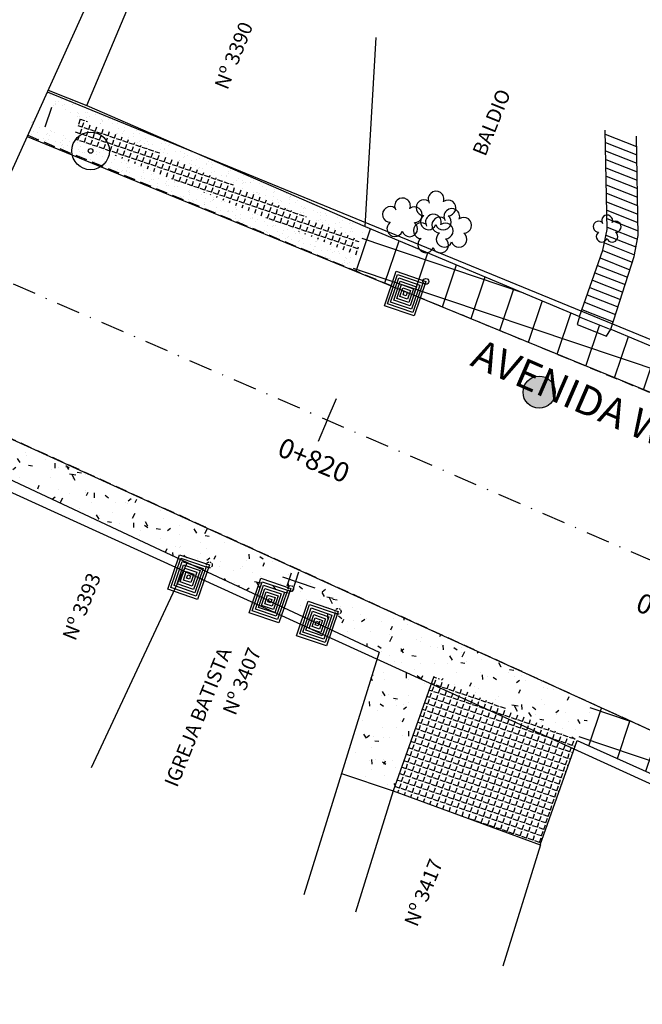
# Model space of a CAD drawing. Extents: x 1109 to 313342, y 297 to 2918806.
# Drawn here: x 179466 to 179530, y 1668114 to 1668215 of the extents above; entities that cross this region are included whole.
import ezdxf
from ezdxf.enums import TextEntityAlignment as Align

# ---------------------------------------------------------------- set-up
doc = ezdxf.new("R2010")
doc.units = 0
doc.header["$LTSCALE"] = 0.95
doc.header["$PDMODE"] = 1
doc.header["$PDSIZE"] = 1
for name, pattern in [('ACAD_ISO09W100', [45, 24, -3, 6, -3, 6, -3]), ('CONTINUO', [0]), ('DASHDOT2', [0.5, 0.25, -0.125, 0, -0.125]), ('DASHDOTX2', [50.8, 25.4, -12.7, 0, -12.7]), ('DASHED2', [0.375, 0.25, -0.125])]:
    doc.linetypes.add(name, pattern=pattern)
doc.layers.get('0').update_dxf_attribs({"linetype": 'CONTINUOUS'})
for name, color, linetype in [('ARVORE', 123, 'CONTINUO'), ('BASALTO', 9, 'CONTINUOUS'), ('CAIXACRT', 113, 'CONTINUOUS'), ('CAIXASESGOTO_NAO_IDENT', 63, 'CONTINUOUS'), ('CONCRETO', 9, 'CONTINUOUS'), ('D-SELO-LING', 41, 'CONTINUOUS'), ('EDIF', 252, 'CONTINUOUS'), ('EIXO', 12, 'DASHDOTX2'), ('ESTAQUEAMENTO', 7, 'CONTINUOUS'), ('GRADE', 143, 'ZIGZAG'), ('GRÊS', 53, 'CONTINUOUS'), ('MFIO-EXI', 7, 'DASHED2'), ('PDDUA', 7, 'CONTINUOUS'), ('POSTE', 31, 'CONTINUO'), ('PROJ_REV', 10, 'CONTINUOUS'), ('REGISTRO', 25, 'CONTINUOUS'), ('TELA_MURO', 55, 'ACAD_ISO09W100'), ('TERRA', 33, 'CONTINUOUS'), ('TEXTG', 7, 'CONTINUOUS'), ('TEXTP', 252, 'CONTINUOUS')]:
    doc.layers.add(name, color=color, linetype=linetype)
doc.styles.add('ARIAL', font='ARIAL.TTF')
doc.styles.add('ROMANS', font='romans', dxfattribs={"height": 0.2})
doc.styles.get("Standard").update_dxf_attribs({"font": 'ARIAL.TTF'})
doc.linetypes.add('ZIGZAG', pattern='A,0.00254,-5.08,[131,ltypeshp.shx,S=5.08,R=0,X=-5.08,Y=0],-10.16,[131,ltypeshp.shx,S=5.08,R=180,X=5.08,Y=0],-5.08', length=20.32254)
pattern_1 = [(71.40263497, (3227059.887, 272166.8918), (-3.0092112714, 1.0125574176), []), (161.40263497, (3227059.887, 272166.8918), (-1.0125574176, -3.0092112714), [])]
pattern_2 = [(71.402634973, (3227059.8869, 272166.89176), (-0.66202647971, 0.22276263187), [0.508, -0.1905]), (161.402634973, (3227059.8869, 272166.89176), (-0.22276263187, -0.66202647971), [0.508, -0.1905])]
pattern_3 = [(121.40263497, (3227059.887, 272166.8918), (1.903417121, 4.357296354), [0.4953, -5.4483]), (66.40263497, (3227059.887, 272166.892), (-5.0003133514, 0.715738742), [0.39624, -4.35864]), (171.85363497, (3227060.0455, 272167.255), (-3.096869342, 5.0730441166), [0.42094, -4.63034]), (117.58683497, (3227058.635, 272167.313), (3.283757751, 6.331420375), [0.74295, -8.17245]), (168.03823497, (3227058.909, 272167.8406), (-4.128639112, 7.901806011), [0.63141, -6.94551]), (62.58663497, (3227058.635, 272167.313), (-4.128625238, 7.90181153), [0.59436, -6.53796]), (92.40263497, (3227059.1586, 272167.8336), (3.7772253156, 2.8881823292), [0.4953, -5.4483]), (37.40263497, (3227059.1586, 272167.8336), (-4.026375571, 3.050199226), [0.39624, -4.35864]), (142.85403497, (3227059.4734, 272168.0743), (-0.249163823, 5.93837467), [0.42094, -4.63034]), (108.902634973, (3227059.8869, 272166.8918), (-2.0580256017, 0.7772246865), [0, -4.305808, 0, -4.42468, 0, -4.37515]), (78.90263497, (3227059.8869, 272166.8918), (-1.9146299276, 2.4772723491), [0, -2.522728, 0, -4.206748, 0, -1.66751]), (38.90263497, (3227059.4172, 272165.496), (1.2654610586, 3.2937706114), [0, -1.651, 0, -5.15112, 0, -6.83514]), (28.90263497, (3227059.2066, 272164.87), (0.6016901, 3.8610842183), [0, -2.1463, 0, -3.420872, 0, -4.85394])]

# ---------------------------------------------------------------- blocks, each defined once
blk = doc.blocks.new('SIMB_ARVORE')
at = {"color": 0}
for centre, start, end in [((-0.545, 0.75), 18.74976, 233.1301), ((0.545, 0.75), 306.8699, 161.25024), ((-0.88, -0.285), 87.01336, 319.18492), ((0.88, -0.285), 234.92625, 89.00365), ((0, -0.925), 162.8241, 17.1759)]:
    blk.add_arc(centre, 0.575, start, end, dxfattribs=at)
blk.add_point((0, 0), dxfattribs=at)
for tag in ['COTA', 'PONTO', 'DESC']:
    blk.add_attdef(tag, (0, 0), '', height=1)
blk = doc.blocks.new('A$C092160AA')
at = {"layer": 'ARVORE'}
blk.add_blockref('SIMB_ARVORE', (1.455, 1.46, -0.814), dxfattribs=at)
blk = doc.blocks.new('SIMB_POSTE')
at = {"color": 0}
for points in [[(0, 0), (0, 2.5)], [(-0.75, 1.5), (0.75, 1.5)], [(-0.5, 2), (0.5, 2)]]:
    blk.add_lwpolyline(points, dxfattribs=at)
for tag in ['COTA', 'PONTO', 'DESC']:
    blk.add_attdef(tag, (0, 0), '', height=1)
blk = doc.blocks.new('A$C38A36FB4')
at = {"layer": 'CAIXASESGOTO_NAO_IDENT', "linetype": 'CONTINUO'}
for radius in [1.284, 0.156]:
    blk.add_circle((1.284, 1.284, -10.495), radius, dxfattribs=at)
blk = doc.blocks.new('A$C38844A4B')
at = {"layer": 'CAIXASESGOTO_NAO_IDENT'}
for points, elevation in [([(0.007, 2.159), (2.494, 2.152), (2.487, 0), (0, 0.008), (0.007, 2.159)], -10.495), ([(0.193, 1.997), (2.307, 1.991), (2.301, 0.162), (0.187, 0.168), (0.193, 1.997)], -10.495), ([(0.379, 1.835), (2.12, 1.83), (2.115, 0.324), (0.374, 0.329), (0.379, 1.835)], -5.576), ([(0.565, 1.673), (1.933, 1.669), (1.929, 0.486), (0.561, 0.49), (0.565, 1.673)], -3.116), ([(0.751, 1.512), (1.746, 1.508), (1.743, 0.648), (0.748, 0.651), (0.751, 1.512)], -0.656), ([(0.937, 1.35), (1.559, 1.348), (1.557, 0.81), (0.935, 0.812), (0.937, 1.35)], 1.804), ([(1.123, 1.188), (1.372, 1.187), (1.371, 0.972), (1.122, 0.972), (1.123, 1.188)], 4.264)]:
    blk.add_lwpolyline(points, close=True, dxfattribs=dict(at, elevation=elevation))
blk.add_point((1.247, 1.08, 5.903), dxfattribs=at)
blk = doc.blocks.new('A$C643E39E8')
at = {"layer": 'REGISTRO', "linetype": 'DASHDOT2'}
h = blk.add_hatch(color=256, dxfattribs=at)
edge = h.paths.add_edge_path()
edge.add_arc((0.822, 0.822), 0.822, 0, 360)
at = {"layer": 'REGISTRO'}
blk.add_circle((0.822, 0.822), 0.822, dxfattribs=at)

msp = doc.modelspace()

# ---------------------------------------------------------------- hatches: boundary and pattern name
at = {"layer": 'BASALTO'}
h = msp.add_hatch(dxfattribs=at)
h.set_pattern_fill('AR-CONC', color=256, scale=0.026, angle=71.402635, style=0)
h.set_pattern_definition(pattern_3)
h.paths.add_polyline_path([(179463.27691, 1668168.91074), (179483.07539, 1668159.63713), (179502.72926, 1668150.46494), (179498.86982, 1668138.04194), (179504.17122, 1668136.26556), (179508.32521, 1668147.96103), (179510.07766, 1668151.80376), (179484.83594, 1668163.31502), (179464.74667, 1668172.14076)])
h = msp.add_hatch(dxfattribs=at)
h.set_pattern_fill('AR-CONC', color=256, scale=0.026, angle=71.402635, style=0)
h.set_pattern_definition(pattern_3)
h.paths.add_polyline_path([(179508.32521, 1668147.96103), (179523.08677, 1668141.35595), (179524.79134, 1668145.09372), (179510.07766, 1668151.80376)])
at = {"layer": 'CONCRETO'}
h = msp.add_hatch(dxfattribs=at)
h.set_pattern_fill('ANGLE', color=256, scale=0.1, angle=71.402635, style=0)
h.set_pattern_definition(pattern_2)
h.paths.add_polyline_path([(179472.17784, 1668205.08129), (179471.36344, 1668203.1107), (179500.51233, 1668191.08378), (179500.70937, 1668192.67203)])
h = msp.add_hatch(dxfattribs=at)
h.set_pattern_fill('ANGLE', color=256, scale=0.1, angle=71.402635, style=0)
h.set_pattern_definition(pattern_2)
h.paths.add_polyline_path([(179504.17122, 1668136.26556), (179508.32521, 1668147.96103), (179523.03598, 1668141.42274), (179519.24778, 1668130.74279)])
at = {"layer": 'GRÊS'}
h = msp.add_hatch(dxfattribs=at)
h.set_pattern_fill('NET', color=256, angle=71.402635, style=0)
h.set_pattern_definition(pattern_1)
h.paths.add_polyline_path([(179501.30763, 1668194.04756), (179523.72363, 1668184.69568), (179526.47809, 1668183.54232), (179543.84383, 1668176.22996), (179592.4713, 1668156.50997), (179611.04133, 1668149.08658), (179632.9823, 1668139.66763), (179655.69242, 1668130.68658), (179654.67969, 1668126.1109), (179637.12077, 1668133.35124), (179567.05988, 1668162.00813), (179520.55091, 1668181.15963), (179500.01942, 1668189.65441)])
h = msp.add_hatch(dxfattribs=at)
h.set_pattern_fill('NET', color=256, angle=71.402635, style=0)
h.set_pattern_definition(pattern_1)
h.paths.add_polyline_path([(179523.03598, 1668141.42274), (179537.7757, 1668134.79908), (179546.72648, 1668130.62981), (179548.41047, 1668134.32243), (179524.46686, 1668145.22026)])

# ---------------------------------------------------------------- linework, layer by layer
at = {"layer": 'CAIXASESGOTO_NAO_IDENT', "linetype": 'CONTINUO'}
msp.add_circle((179507.5267, 1668188.44323, -5.24755), 0.3, dxfattribs=at)
at = {"layer": 'CAIXASESGOTO_NAO_IDENT', "linetype": 'DASHDOT2'}
for centre in [(179485.33915, 1668159.4029, -5.24755), (179493.66984, 1668156.99051, -5.24755), (179498.53083, 1668154.64223, -5.24755)]:
    msp.add_circle(centre, 0.3, dxfattribs=at)
at = {"layer": 'D-SELO-LING'}
msp.add_line((179419.16652, 1668098.40506), (179495.77817, 1668267.54115), dxfattribs=at)
at = {"layer": 'EDIF', "linetype": 'CONTINUO'}
for p, q in [((179463.27691, 1668168.91074), (179483.07539, 1668159.63713)), ((179483.07539, 1668159.63713), (179502.72926, 1668150.46494)), ((179498.86982, 1668138.04194), (179504.17122, 1668136.26556)), ((179504.17122, 1668136.26556), (179500.31178, 1668123.84256)), ((179504.17122, 1668136.26556), (179519.24778, 1668130.74279)), ((179519.25428, 1668130.74453), (179515.39484, 1668118.32153))]:
    msp.add_line(p, q, dxfattribs=at)
at = {"layer": 'EIXO', "ltscale": 0.1}
msp.add_lwpolyline([(179460.71558, 1668190.13323), (179569.85398, 1668142.88975)], dxfattribs=at)
at = {"layer": 'ESTAQUEAMENTO', "ltscale": 0.2}
for q in [(179498.37733, 1668176.44554), (179496.47051, 1668172.04054)]:
    msp.add_line((179497.42392, 1668174.24304), q, dxfattribs=at)
at = {"layer": 'GRADE', "ltscale": 0.014}
for p, q in [((179526.08828, 1668193.76074), (179525.89612, 1668203.92752)), ((179525.90353, 1668203.53579), (179529.10528, 1668202.27106)), ((179525.9199, 1668202.66917), (179529.12166, 1668201.40444)), ((179529.27804, 1668193.13063), (179529.08588, 1668203.29741)), ((179525.93628, 1668201.80254), (179529.13804, 1668200.53781)), ((179525.95266, 1668200.93592), (179529.15442, 1668199.67119)), ((179525.96904, 1668200.0693), (179529.1708, 1668198.80457)), ((179525.98542, 1668199.20268), (179529.18718, 1668197.93795)), ((179526.0018, 1668198.33606), (179529.20356, 1668197.07133)), ((179526.01818, 1668197.46943), (179529.21994, 1668196.2047)), ((179526.03456, 1668196.60281), (179529.23632, 1668195.33808)), ((179526.05094, 1668195.73619), (179529.2527, 1668194.47146)), ((179526.06732, 1668194.86957), (179529.26908, 1668193.60484)), ((179525.66846, 1668191.63548), (179526.08828, 1668193.76074)), ((179526.0837, 1668194.00294), (179529.20667, 1668192.76934)), ((179525.8171, 1668192.38795), (179528.89144, 1668191.17355)), ((179525.97471, 1668193.18584), (179529.04905, 1668191.97144)), ((179528.85822, 1668191.00538), (179529.27804, 1668193.13063)), ((179523.24974, 1668184.85514), (179525.66846, 1668191.63548)), ((179525.65314, 1668191.59256), (179528.66812, 1668190.40161)), ((179525.3842, 1668190.83864), (179528.42425, 1668189.63779)), ((179526.47809, 1668183.54232), (179528.85492, 1668190.98667)), ((179524.84632, 1668189.33081), (179527.9365, 1668188.11015)), ((179525.11526, 1668190.08473), (179528.18038, 1668188.87397)), ((179524.57738, 1668188.57689), (179527.69263, 1668187.34633)), ((179524.30844, 1668187.82298), (179527.44876, 1668186.58251)), ((179523.77055, 1668186.31514), (179526.96102, 1668185.05487)), ((179524.0395, 1668187.06906), (179527.20489, 1668185.81869)), ((179523.50161, 1668185.56122), (179526.71714, 1668184.29105)), ((179523.24974, 1668184.85514), (179523.0228, 1668184.03006)), ((179523.2362, 1668184.80591), (179526.31321, 1668183.59046)), ((179523.0228, 1668184.03006), (179526.0193, 1668182.8464)), ((179526.0193, 1668182.8464), (179526.47809, 1668183.54232))]:
    msp.add_line(p, q, dxfattribs=at)
at = {"layer": 'GRÊS'}
for p, q in [((179468.50998, 1668204.26049), (179469.18776, 1668206.27477)), ((179471.95659, 1668204.54782), (179472.14103, 1668205.09598))]:
    msp.add_line(p, q, dxfattribs=at)
at = {"layer": 'MFIO-EXI', "linetype": 'DASHED2', "ltscale": 5, "flags": 128}
for points in [[(179466.72666, 1668203.40392), (179520.55091, 1668181.15963), (179567.05988, 1668162.00813), (179637.12077, 1668133.35124), (179654.67969, 1668126.1109)], [(179621.74458, 1668094.83251), (179599.62734, 1668108.83418), (179583.97247, 1668118.1047), (179484.83594, 1668163.31502), (179454.76581, 1668176.99786)]]:
    msp.add_lwpolyline(points, dxfattribs=at)
at = {"layer": 'PDDUA', "ltscale": 0.2}
for p, q in [((179468.73799, 1668207.84436), (179638.64853, 1668138.12843)), ((179565.17584, 1668121.17502), (179452.69558, 1668172.42741))]:
    msp.add_line(p, q, dxfattribs=at)
at = {"layer": 'PROJ_REV', "ltscale": 0.2}
for p, q in [((179468.73799, 1668207.84436), (179638.64853, 1668138.12843)), ((179466.67364, 1668203.28687), (179636.75054, 1668133.50267)), ((179567.22206, 1668125.73715), (179454.75861, 1668176.98198)), ((179565.17584, 1668121.17502), (179452.69558, 1668172.42741))]:
    msp.add_line(p, q, dxfattribs=at)
at = {"layer": 'TELA_MURO', "linetype": 'CONTINUO'}
for p, q in [((179472.77611, 1668206.45682), (179480.31996, 1668224.34633)), ((179501.30763, 1668194.04756), (179502.42419, 1668213.43048)), ((179468.8246, 1668208.03556), (179472.77611, 1668206.45682)), ((179472.77611, 1668206.45682), (179501.30763, 1668194.04756)), ((179501.30763, 1668194.04756), (179523.24974, 1668184.85514)), ((179526.47809, 1668183.54232), (179543.84383, 1668176.22996)), ((179483.07539, 1668159.63713), (179473.23799, 1668138.63502)), ((179502.72926, 1668150.46494), (179498.86982, 1668138.04194)), ((179508.32521, 1668147.96103), (179504.17122, 1668136.26556)), ((179519.24778, 1668130.74279), (179523.03598, 1668141.42274)), ((179498.86982, 1668138.04194), (179495.01038, 1668125.61894))]:
    msp.add_line(p, q, dxfattribs=at)
at = {"layer": 'TELA_MURO', "linetype": 'CONTINUO', "flags": 128}
msp.add_lwpolyline([(179523.03598, 1668141.42274), (179537.7757, 1668134.79908), (179546.72648, 1668130.62981)], dxfattribs=at)
at = {"layer": 'TERRA'}
for p, q in [((179468.7944, 1668207.65326), (179468.7944, 1668207.65326)), ((179468.93893, 1668207.73306), (179468.93893, 1668207.73306)), ((179469.01244, 1668207.46409), (179469.01244, 1668207.46409)), ((179469.06305, 1668207.58936), (179469.06305, 1668207.58936)), ((179469.71826, 1668207.39684), (179469.71826, 1668207.39684)), ((179469.36009, 1668206.44882), (179469.36009, 1668206.44882)), ((179469.5473, 1668206.52521), (179469.5473, 1668206.52521)), ((179469.61403, 1668206.86544), (179469.61403, 1668206.86544)), ((179469.61846, 1668206.61359), (179469.61846, 1668206.61359)), ((179469.87543, 1668206.82096), (179469.87543, 1668206.82096)), ((179470.23173, 1668207.09771), (179470.23173, 1668207.09771)), ((179470.31786, 1668206.47417), (179470.31786, 1668206.47417)), ((179470.46239, 1668206.55396), (179470.46239, 1668206.55396)), ((179471.1446, 1668206.9306), (179471.1446, 1668206.9306)), ((179471.2861, 1668206.58256), (179471.2861, 1668206.58256)), ((179471.35283, 1668206.92279), (179471.35283, 1668206.92279)), ((179471.35591, 1668206.59171), (179471.35591, 1668206.59171)), ((179471.45103, 1668206.73132), (179471.45103, 1668206.73132)), ((179471.61288, 1668206.79907), (179471.61288, 1668206.79907)), ((179470.57939, 1668206.08243), (179470.57939, 1668206.08243)), ((179471.11195, 1668205.69473), (179471.11195, 1668205.69473)), ((179471.79869, 1668205.71605), (179471.79869, 1668205.71605)), ((179471.88563, 1668205.5952), (179471.88563, 1668205.5952)), ((179471.98585, 1668205.37487), (179471.98585, 1668205.37487)), ((179472.66806, 1668205.75151), (179472.66806, 1668205.75151)), ((179472.67033, 1668206.36494), (179472.67033, 1668206.36494)), ((179472.85075, 1668205.75208), (179472.85075, 1668205.75208)), ((179473.62308, 1668205.57332), (179473.62308, 1668205.57332)), ((179467.10339, 1668204.69949), (179467.10339, 1668204.69949)), ((179467.22867, 1668204.6851), (179467.22867, 1668204.6851)), ((179467.24792, 1668204.77929), (179467.24792, 1668204.77929)), ((179471.84132, 1668205.29507), (179471.84132, 1668205.29507)), ((179472.67979, 1668204.88045), (179472.67979, 1668204.88045)), ((179472.74652, 1668205.22068), (179472.74652, 1668205.22068)), ((179473.01799, 1668205.34966), (179473.01799, 1668205.34966)), ((179474.17849, 1668204.59755), (179474.17849, 1668204.59755)), ((179474.19152, 1668204.57241), (179474.19152, 1668204.57241)), ((179474.23728, 1668204.98328), (179474.23728, 1668204.98328)), ((179474.41859, 1668204.9378), (179474.41859, 1668204.9378)), ((179474.43545, 1668204.80491), (179474.43545, 1668204.80491)), ((179474.48532, 1668205.27803), (179474.48532, 1668205.27803)), ((179474.97201, 1668205.00332), (179474.97201, 1668205.00332)), ((179475.11654, 1668205.08311), (179475.11654, 1668205.08311)), ((179475.45658, 1668204.6169), (179475.45658, 1668204.6169)), ((179475.91594, 1668204.57566), (179475.91594, 1668204.57566)), ((179476.17291, 1668204.78303), (179476.17291, 1668204.78303)), ((179467.10247, 1668203.45875), (179467.10247, 1668203.45875)), ((179467.28925, 1668203.82057), (179467.28925, 1668203.82057)), ((179467.75839, 1668203.68859), (179467.75839, 1668203.68859)), ((179467.95806, 1668204.1545), (179467.95806, 1668204.1545)), ((179468.62685, 1668203.5204), (179468.62685, 1668203.5204)), ((179468.77138, 1668203.60019), (179468.77138, 1668203.60019)), ((179469.02805, 1668203.87792), (179469.02805, 1668203.87792)), ((179469.17736, 1668203.78812), (179469.17736, 1668203.78812)), ((179469.49584, 1668203.66671), (179469.49584, 1668203.66671)), ((179470.39665, 1668203.42173), (179470.39665, 1668203.42173)), ((179475.82028, 1668203.55476), (179475.82028, 1668203.55476)), ((179475.87901, 1668203.57592), (179475.87901, 1668203.57592)), ((179475.98324, 1668204.10732), (179475.98324, 1668204.10732)), ((179476.44565, 1668203.57916), (179476.44565, 1668203.57916)), ((179476.49547, 1668203.82422), (179476.49547, 1668203.82422)), ((179476.64, 1668203.90402), (179476.64, 1668203.90402)), ((179476.67588, 1668204.25051), (179476.67588, 1668204.25051)), ((179477.32221, 1668204.28066), (179477.32221, 1668204.28066)), ((179477.61781, 1668203.63327), (179477.61781, 1668203.63327)), ((179477.72204, 1668204.16467), (179477.72204, 1668204.16467)), ((179477.89517, 1668203.88413), (179477.89517, 1668203.88413)), ((179478.1831, 1668203.55727), (179478.1831, 1668203.55727)), ((179479.11447, 1668203.51775), (179479.11447, 1668203.51775)), ((179467.18502, 1668203.28917), (179467.18502, 1668203.28917)), ((179467.84635, 1668203.08949), (179467.84635, 1668203.08949)), ((179468.32176, 1668203.09237), (179468.32176, 1668203.09237)), ((179468.57076, 1668202.92019), (179468.57076, 1668202.92019)), ((179468.85708, 1668203.00629), (179468.85708, 1668203.00629)), ((179468.92382, 1668203.34652), (179468.92382, 1668203.34652)), ((179469.54106, 1668202.72598), (179469.54106, 1668202.72598)), ((179470.05125, 1668202.69094), (179470.05125, 1668202.69094)), ((179470.29484, 1668202.4211), (179470.29484, 1668202.4211)), ((179470.30821, 1668202.89831), (179470.30821, 1668202.89831)), ((179470.59588, 1668203.06364), (179470.59588, 1668203.06364)), ((179470.76036, 1668202.3596), (179470.76036, 1668202.3596)), ((179470.97705, 1668202.79774), (179470.97705, 1668202.79774)), ((179471.7887, 1668202.66905), (179471.7887, 1668202.66905)), ((179477.03958, 1668203.18838), (179477.03958, 1668203.18838)), ((179477.55107, 1668203.29305), (179477.55107, 1668203.29305)), ((179478.01893, 1668202.64513), (179478.01893, 1668202.64513)), ((179478.16346, 1668202.72492), (179478.16346, 1668202.72492)), ((179478.25888, 1668202.822), (179478.25888, 1668202.822)), ((179478.73851, 1668202.58151), (179478.73851, 1668202.58151)), ((179478.84567, 1668203.10156), (179478.84567, 1668203.10156)), ((179478.99548, 1668202.78887), (179478.99548, 1668202.78887)), ((179479.11573, 1668202.46257), (179479.11573, 1668202.46257)), ((179479.28987, 1668203.3504), (179479.28987, 1668203.3504)), ((179479.47817, 1668202.45561), (179479.47817, 1668202.45561)), ((179480.33377, 1668203.15136), (179480.33377, 1668203.15136)), ((179480.47596, 1668202.55962), (179480.47596, 1668202.55962)), ((179480.73293, 1668202.76698), (179480.73293, 1668202.76698)), ((179480.85453, 1668202.51992), (179480.85453, 1668202.51992)), ((179481.14962, 1668202.35337), (179481.14962, 1668202.35337)), ((179481.29416, 1668202.43317), (179481.29416, 1668202.43317)), ((179470.1503, 1668202.3413), (179470.1503, 1668202.3413)), ((179470.42174, 1668202.17581), (179470.42174, 1668202.17581)), ((179471.97965, 1668201.99321), (179471.97965, 1668201.99321)), ((179471.98957, 1668201.36153), (179471.98957, 1668201.36153)), ((179472.0563, 1668201.70176), (179472.0563, 1668201.70176)), ((179472.16054, 1668202.23316), (179472.16054, 1668202.23316)), ((179472.31841, 1668201.67255), (179472.31841, 1668201.67255)), ((179472.50051, 1668201.61864), (179472.50051, 1668201.61864)), ((179473.19895, 1668201.62683), (179473.19895, 1668201.62683)), ((179473.281, 1668202.04955), (179473.281, 1668202.04955)), ((179473.42553, 1668202.12934), (179473.42553, 1668202.12934)), ((179473.72837, 1668201.41888), (179473.72837, 1668201.41888)), ((179473.7951, 1668201.75911), (179473.7951, 1668201.75911)), ((179474.05586, 1668201.65066), (179474.05586, 1668201.65066)), ((179480.36913, 1668201.92247), (179480.36913, 1668201.92247)), ((179480.68356, 1668201.64829), (179480.68356, 1668201.64829)), ((179480.69747, 1668202.08923), (179480.69747, 1668202.08923)), ((179480.7503, 1668201.98851), (179480.7503, 1668201.98851)), ((179481.00567, 1668201.56311), (179481.00567, 1668201.56311)), ((179481.91677, 1668201.72285), (179481.91677, 1668201.72285)), ((179482.42236, 1668201.70564), (179482.42236, 1668201.70564)), ((179482.48909, 1668202.04586), (179482.48909, 1668202.04586)), ((179482.74313, 1668201.54123), (179482.74313, 1668201.54123)), ((179483.13606, 1668201.35646), (179483.13606, 1668201.35646)), ((179483.49982, 1668201.63071), (179483.49982, 1668201.63071)), ((179473.13078, 1668200.90415), (179473.13078, 1668200.90415)), ((179473.52414, 1668200.67716), (179473.52414, 1668200.67716)), ((179474.02397, 1668200.43955), (179474.02397, 1668200.43955)), ((179474.41825, 1668201.26045), (179474.41825, 1668201.26045)), ((179474.61127, 1668200.6749), (179474.61127, 1668200.6749)), ((179474.80446, 1668200.87045), (179474.80446, 1668200.87045)), ((179474.86824, 1668200.88226), (179474.86824, 1668200.88226)), ((179474.94899, 1668200.95025), (179474.94899, 1668200.95025)), ((179475.29302, 1668200.5884), (179475.29302, 1668200.5884)), ((179475.6312, 1668201.32689), (179475.6312, 1668201.32689)), ((179475.63754, 1668200.89406), (179475.63754, 1668200.89406)), ((179476.34872, 1668200.65301), (179476.34872, 1668200.65301)), ((179476.60569, 1668200.86037), (179476.60569, 1668200.86037)), ((179476.85684, 1668200.52768), (179476.85684, 1668200.52768)), ((179477.03182, 1668200.64575), (179477.03182, 1668200.64575)), ((179482.24196, 1668200.77317), (179482.24196, 1668200.77317)), ((179482.24822, 1668200.81781), (179482.24822, 1668200.81781)), ((179482.67308, 1668201.17428), (179482.67308, 1668201.17428)), ((179482.81762, 1668201.25407), (179482.81762, 1668201.25407)), ((179483.29854, 1668200.56546), (179483.29854, 1668200.56546)), ((179483.46126, 1668200.40679), (179483.46126, 1668200.40679)), ((179483.5555, 1668200.77283), (179483.5555, 1668200.77283)), ((179483.88278, 1668200.34376), (179483.88278, 1668200.34376)), ((179483.98702, 1668200.87516), (179483.98702, 1668200.87516)), ((179484.35536, 1668200.99008), (179484.35536, 1668200.99008)), ((179485.02328, 1668200.45162), (179485.02328, 1668200.45162)), ((179485.03599, 1668200.54357), (179485.03599, 1668200.54357)), ((179485.29295, 1668200.75094), (179485.29295, 1668200.75094)), ((179485.57466, 1668200.62369), (179485.57466, 1668200.62369)), ((179485.62158, 1668200.40111), (179485.62158, 1668200.40111)), ((179474.74344, 1668200.31077), (179474.74344, 1668200.31077)), ((179475.18879, 1668200.057), (179475.18879, 1668200.057)), ((179475.96274, 1668199.94439), (179475.96274, 1668199.94439)), ((179476.32792, 1668199.69136), (179476.32792, 1668199.69136)), ((179476.47245, 1668199.77115), (179476.47245, 1668199.77115)), ((179476.86086, 1668199.77413), (179476.86086, 1668199.77413)), ((179476.87843, 1668199.6565), (179476.87843, 1668199.6565)), ((179476.92759, 1668200.11435), (179476.92759, 1668200.11435)), ((179477.15466, 1668200.14779), (179477.15466, 1668200.14779)), ((179477.18204, 1668199.57801), (179477.18204, 1668199.57801)), ((179478.07614, 1668200.1613), (179478.07614, 1668200.1613)), ((179478.59966, 1668199.83148), (179478.59966, 1668199.83148)), ((179478.61589, 1668199.63462), (179478.61589, 1668199.63462)), ((179479.29543, 1668199.79491), (179479.29543, 1668199.79491)), ((179479.45861, 1668199.3996), (179479.45861, 1668199.3996)), ((179479.60315, 1668199.4794), (179479.60315, 1668199.4794)), ((179484.19654, 1668199.99518), (179484.19654, 1668199.99518)), ((179484.34108, 1668200.07498), (179484.34108, 1668200.07498)), ((179484.68056, 1668200.04041), (179484.68056, 1668200.04041)), ((179485.55485, 1668200.06088), (179485.55485, 1668200.06088)), ((179485.5657, 1668199.54707), (179485.5657, 1668199.54707)), ((179485.89985, 1668199.67402), (179485.89985, 1668199.67402)), ((179486.79396, 1668200.25731), (179486.79396, 1668200.25731)), ((179487.29365, 1668200.11823), (179487.29365, 1668200.11823)), ((179487.30315, 1668199.52518), (179487.30315, 1668199.52518)), ((179487.32723, 1668199.70343), (179487.32723, 1668199.70343)), ((179487.47177, 1668199.78322), (179487.47177, 1668199.78322)), ((179477.69081, 1668198.8881), (179477.69081, 1668198.8881)), ((179478.40133, 1668199.21162), (179478.40133, 1668199.21162)), ((179478.42551, 1668198.94365), (179478.42551, 1668198.94365)), ((179478.67812, 1668198.9687), (179478.67812, 1668198.9687)), ((179479.1713, 1668198.65885), (179479.1713, 1668198.65885)), ((179479.42826, 1668198.86622), (179479.42826, 1668198.86622)), ((179479.62063, 1668198.84524), (179479.62063, 1668198.84524)), ((179480.06008, 1668198.46959), (179480.06008, 1668198.46959)), ((179480.16431, 1668199.001), (179480.16431, 1668199.001)), ((179480.83993, 1668198.47886), (179480.83993, 1668198.47886)), ((179480.90875, 1668198.63696), (179480.90875, 1668198.63696)), ((179481.16571, 1668198.84433), (179481.16571, 1668198.84433)), ((179481.79888, 1668198.52694), (179481.79888, 1668198.52694)), ((179481.80881, 1668198.67694), (179481.80881, 1668198.67694)), ((179486.54674, 1668199.27252), (179486.54674, 1668199.27252)), ((179487.01527, 1668198.699), (179487.01527, 1668198.699)), ((179487.11915, 1668199.30764), (179487.11915, 1668199.30764)), ((179487.1195, 1668199.2304), (179487.1195, 1668199.2304)), ((179487.85856, 1668198.54942), (179487.85856, 1668198.54942)), ((179488.11553, 1668198.75678), (179488.11553, 1668198.75678)), ((179488.33845, 1668198.94125), (179488.33845, 1668198.94125)), ((179488.68734, 1668198.41612), (179488.68734, 1668198.41612)), ((179488.75407, 1668198.75635), (179488.75407, 1668198.75635)), ((179488.85069, 1668198.52433), (179488.85069, 1668198.52433)), ((179488.8583, 1668199.28775), (179488.8583, 1668199.28775)), ((179488.99523, 1668198.60413), (179488.99523, 1668198.60413)), ((179489.55774, 1668198.57487), (179489.55774, 1668198.57487)), ((179489.59601, 1668198.52753), (179489.59601, 1668198.52753)), ((179489.67744, 1668198.98077), (179489.67744, 1668198.98077)), ((179489.85298, 1668198.73489), (179489.85298, 1668198.73489)), ((179490.42614, 1668198.47347), (179490.42614, 1668198.47347)), ((179479.99335, 1668198.12937), (179479.99335, 1668198.12937)), ((179480.20158, 1668197.7896), (179480.20158, 1668197.7896)), ((179480.98207, 1668198.22051), (179480.98207, 1668198.22051)), ((179481.12661, 1668198.3003), (179481.12661, 1668198.3003)), ((179481.18758, 1668197.46358), (179481.18758, 1668197.46358)), ((179481.43846, 1668197.64046), (179481.43846, 1668197.64046)), ((179481.73214, 1668198.18672), (179481.73214, 1668198.18672)), ((179482.05922, 1668198.11247), (179482.05922, 1668198.11247)), ((179483.17591, 1668197.61857), (179483.17591, 1668197.61857)), ((179483.27852, 1668197.74609), (179483.27852, 1668197.74609)), ((179483.2968, 1668197.35624), (179483.2968, 1668197.35624)), ((179483.33227, 1668197.49785), (179483.33227, 1668197.49785)), ((179484.49782, 1668197.37971), (179484.49782, 1668197.37971)), ((179485.0356, 1668197.41359), (179485.0356, 1668197.41359)), ((179488.68611, 1668197.92598), (179488.68611, 1668197.92598)), ((179489.9054, 1668197.5596), (179489.9054, 1668197.5596)), ((179490.12572, 1668197.53103), (179490.12572, 1668197.53103)), ((179490.25199, 1668197.58564), (179490.25199, 1668197.58564)), ((179490.37415, 1668197.34524), (179490.37415, 1668197.34524)), ((179490.51869, 1668197.42503), (179490.51869, 1668197.42503)), ((179490.77704, 1668198.20849), (179490.77704, 1668198.20849)), ((179491.2009, 1668197.80167), (179491.2009, 1668197.80167)), ((179491.86318, 1668197.50914), (179491.86318, 1668197.50914)), ((179491.99079, 1668197.64299), (179491.99079, 1668197.64299)), ((179491.99634, 1668197.8421), (179491.99634, 1668197.8421)), ((179493.21563, 1668197.47572), (179493.21563, 1668197.47572)), ((179481.558, 1668197.29889), (179481.558, 1668197.29889)), ((179482.40688, 1668197.0972), (179482.40688, 1668197.0972)), ((179482.50553, 1668197.04141), (179482.50553, 1668197.04141)), ((179482.65006, 1668197.12121), (179482.65006, 1668197.12121)), ((179483.19257, 1668196.82484), (179483.19257, 1668196.82484)), ((179483.62618, 1668196.73081), (179483.62618, 1668196.73081)), ((179483.73132, 1668196.64281), (179483.73132, 1668196.64281)), ((179483.98829, 1668196.85017), (179483.98829, 1668196.85017)), ((179484.84548, 1668196.36443), (179484.84548, 1668196.36443)), ((179484.85573, 1668196.31875), (179484.85573, 1668196.31875)), ((179484.86463, 1668196.54196), (179484.86463, 1668196.54196)), ((179484.93137, 1668196.88219), (179484.93137, 1668196.88219)), ((179485.46877, 1668196.62092), (179485.46877, 1668196.62092)), ((179485.63622, 1668196.74966), (179485.63622, 1668196.74966)), ((179485.71711, 1668197.01332), (179485.71711, 1668197.01332)), ((179485.72574, 1668196.82828), (179485.72574, 1668196.82828)), ((179485.78076, 1668196.82945), (179485.78076, 1668196.82945)), ((179486.60343, 1668196.59931), (179486.60343, 1668196.59931)), ((179486.93641, 1668196.64694), (179486.93641, 1668196.64694)), ((179491.1247, 1668197.19321), (179491.1247, 1668197.19321)), ((179491.81983, 1668196.77136), (179491.81983, 1668196.77136)), ((179491.88656, 1668197.11159), (179491.88656, 1668197.11159)), ((179492.344, 1668196.82683), (179492.344, 1668196.82683)), ((179492.41858, 1668196.53337), (179492.41858, 1668196.53337)), ((179492.67555, 1668196.74074), (179492.67555, 1668196.74074)), ((179492.72435, 1668196.62258), (179492.72435, 1668196.62258)), ((179493.50485, 1668197.05348), (179493.50485, 1668197.05348)), ((179493.55862, 1668196.82871), (179493.55862, 1668196.82871)), ((179493.56329, 1668196.46044), (179493.56329, 1668196.46044)), ((179493.62536, 1668197.16894), (179493.62536, 1668197.16894)), ((179493.64938, 1668197.13328), (179493.64938, 1668197.13328)), ((179494.15604, 1668196.51148), (179494.15604, 1668196.51148)), ((179494.413, 1668196.71885), (179494.413, 1668196.71885)), ((179495.85505, 1668196.33082), (179495.85505, 1668196.33082)), ((179485.99848, 1668195.62442), (179485.99848, 1668195.62442)), ((179486.06477, 1668195.99805), (179486.06477, 1668195.99805)), ((179486.42929, 1668195.71148), (179486.42929, 1668195.71148)), ((179487.15968, 1668195.57056), (179487.15968, 1668195.57056)), ((179487.28407, 1668195.63166), (179487.28407, 1668195.63166)), ((179487.30422, 1668195.65036), (179487.30422, 1668195.65036)), ((179487.73594, 1668195.60253), (179487.73594, 1668195.60253)), ((179487.98643, 1668196.027), (179487.98643, 1668196.027)), ((179488.16809, 1668195.76883), (179488.16809, 1668195.76883)), ((179489.47339, 1668195.58064), (179489.47339, 1668195.58064)), ((179489.80265, 1668195.29478), (179489.80265, 1668195.29478)), ((179493.38448, 1668195.94088), (179493.38448, 1668195.94088)), ((179494.68575, 1668195.51498), (179494.68575, 1668195.51498)), ((179494.78259, 1668196.09406), (179494.78259, 1668196.09406)), ((179495.01905, 1668195.46683), (179495.01905, 1668195.46683)), ((179495.02831, 1668195.87439), (179495.02831, 1668195.87439)), ((179495.12328, 1668195.99823), (179495.12328, 1668195.99823)), ((179495.17284, 1668195.95418), (179495.17284, 1668195.95418)), ((179496.00189, 1668195.72768), (179496.00189, 1668195.72768)), ((179496.4232, 1668195.49309), (179496.4232, 1668195.49309)), ((179496.75785, 1668195.52418), (179496.75785, 1668195.52418)), ((179497.22118, 1668195.36129), (179497.22118, 1668195.36129)), ((179487.99712, 1668194.8972), (179487.99712, 1668194.8972)), ((179488.06385, 1668195.23743), (179488.06385, 1668195.23743)), ((179488.29134, 1668194.62676), (179488.29134, 1668194.62676)), ((179488.50337, 1668195.26528), (179488.50337, 1668195.26528)), ((179488.54831, 1668194.83413), (179488.54831, 1668194.83413)), ((179488.68314, 1668194.39147), (179488.68314, 1668194.39147)), ((179488.82768, 1668194.47126), (179488.82768, 1668194.47126)), ((179489.50988, 1668194.8479), (179489.50988, 1668194.8479)), ((179489.72266, 1668194.8989), (179489.72266, 1668194.8989)), ((179489.73592, 1668194.95455), (179489.73592, 1668194.95455)), ((179490.0288, 1668194.60487), (179490.0288, 1668194.60487)), ((179490.28576, 1668194.81224), (179490.28576, 1668194.81224)), ((179490.29038, 1668195.27881), (179490.29038, 1668195.27881)), ((179490.94196, 1668194.53251), (179490.94196, 1668194.53251)), ((179491.76625, 1668194.58299), (179491.76625, 1668194.58299)), ((179496.36559, 1668194.66554), (179496.36559, 1668194.66554)), ((179496.55176, 1668194.69529), (179496.55176, 1668194.69529)), ((179496.69111, 1668195.18395), (179496.69111, 1668195.18395)), ((179496.6963, 1668194.77509), (179496.6963, 1668194.77509)), ((179496.97861, 1668194.51733), (179496.97861, 1668194.51733)), ((179497.23558, 1668194.72469), (179497.23558, 1668194.72469)), ((179497.37851, 1668195.15173), (179497.37851, 1668195.15173)), ((179497.58489, 1668194.29916), (179497.58489, 1668194.29916)), ((179498.25577, 1668194.35347), (179498.25577, 1668194.35347)), ((179498.42991, 1668195.24131), (179498.42991, 1668195.24131)), ((179498.44048, 1668194.99491), (179498.44048, 1668194.99491)), ((179498.71606, 1668194.49544), (179498.71606, 1668194.49544)), ((179498.97303, 1668194.7028), (179498.97303, 1668194.7028)), ((179499.65978, 1668194.62853), (179499.65978, 1668194.62853)), ((179499.68246, 1668194.40354), (179499.68246, 1668194.40354)), ((179499.82699, 1668194.48333), (179499.82699, 1668194.48333)), ((179499.99457, 1668194.41083), (179499.99457, 1668194.41083)), ((179488.86707, 1668194.20315), (179488.86707, 1668194.20315)), ((179489.56178, 1668194.06672), (179489.56178, 1668194.06672)), ((179490.08637, 1668193.83676), (179490.08637, 1668193.83676)), ((179490.55851, 1668193.60837), (179490.55851, 1668193.60837)), ((179491.03334, 1668193.66881), (179491.03334, 1668193.66881)), ((179491.19634, 1668193.59267), (179491.19634, 1668193.59267)), ((179491.30057, 1668194.12407), (179491.30057, 1668194.12407)), ((179491.30566, 1668193.47038), (179491.30566, 1668193.47038)), ((179491.81384, 1668194.09971), (179491.81384, 1668194.09971)), ((179491.95837, 1668194.17951), (179491.95837, 1668194.17951)), ((179492.16126, 1668194.16613), (179492.16126, 1668194.16613)), ((179492.29596, 1668193.58648), (179492.29596, 1668193.58648)), ((179492.86841, 1668193.30979), (179492.86841, 1668193.30979)), ((179492.93514, 1668193.65002), (179492.93514, 1668193.65002)), ((179493.38055, 1668193.79975), (179493.38055, 1668193.79975)), ((179494.03341, 1668193.5646), (179494.03341, 1668193.5646)), ((179494.16404, 1668193.37705), (179494.16404, 1668193.37705)), ((179494.59985, 1668193.43336), (179494.59985, 1668193.43336)), ((179494.60721, 1668193.36714), (179494.60721, 1668193.36714)), ((179498.15154, 1668193.82207), (179498.15154, 1668193.82207)), ((179498.80418, 1668193.93278), (179498.80418, 1668193.93278)), ((179498.90197, 1668193.97263), (179498.90197, 1668193.97263)), ((179499.24577, 1668193.49894), (179499.24577, 1668193.49894)), ((179499.8236, 1668193.5392), (179499.8236, 1668193.5392)), ((179499.89034, 1668193.87942), (179499.89034, 1668193.87942)), ((179500.02348, 1668193.56639), (179500.02348, 1668193.56639)), ((179500.98323, 1668193.47705), (179500.98323, 1668193.47705)), ((179491.12961, 1668193.25244), (179491.12961, 1668193.25244)), ((179492.52496, 1668193.10399), (179492.52496, 1668193.10399)), ((179492.85137, 1668192.61072), (179492.85137, 1668192.61072)), ((179493.10834, 1668192.81808), (179493.10834, 1668192.81808)), ((179493.33729, 1668192.92062), (179493.33729, 1668192.92062)), ((179493.48183, 1668193.00041), (179493.48183, 1668193.00041)), ((179493.74426, 1668192.73761), (179493.74426, 1668192.73761)), ((179494.43306, 1668192.47931), (179494.43306, 1668192.47931)), ((179494.58882, 1668192.58883), (179494.58882, 1668192.58883)), ((179494.84579, 1668192.7962), (179494.84579, 1668192.7962)), ((179494.96355, 1668192.37123), (179494.96355, 1668192.37123)), ((179496.17186, 1668192.53666), (179496.17186, 1668192.53666)), ((179496.32627, 1668192.56694), (179496.32627, 1668192.56694)), ((179496.46799, 1668192.62886), (179496.46799, 1668192.62886)), ((179494.32883, 1668191.94791), (179494.32883, 1668191.94791)), ((179494.86075, 1668191.74152), (179494.86075, 1668191.74152)), ((179495.00529, 1668191.82132), (179495.00529, 1668191.82132)), ((179495.11853, 1668191.59233), (179495.11853, 1668191.59233)), ((179495.6875, 1668192.19796), (179495.6875, 1668192.19796)), ((179496.0009, 1668191.66503), (179496.0009, 1668191.66503)), ((179496.06763, 1668192.00526), (179496.06763, 1668192.00526)), ((179496.18285, 1668192.00484), (179496.18285, 1668192.00484)), ((179496.85599, 1668191.57044), (179496.85599, 1668191.57044)), ((179497.40215, 1668191.63846), (179497.40215, 1668191.63846)), ((179497.73969, 1668191.72239), (179497.73969, 1668191.72239)), ((179497.80643, 1668192.06261), (179497.80643, 1668192.06261)), ((179497.99145, 1668191.44977), (179497.99145, 1668191.44977)), ((179498.13598, 1668191.52956), (179498.13598, 1668191.52956)), ((179498.59344, 1668191.54855), (179498.59344, 1668191.54855)), ((179498.62145, 1668191.27208), (179498.62145, 1668191.27208)), ((179496.50805, 1668191.05517), (179496.50805, 1668191.05517)), ((179497.21096, 1668191.01886), (179497.21096, 1668191.01886)), ((179497.56555, 1668190.83456), (179497.56555, 1668190.83456)), ((179497.66836, 1668190.80204), (179497.66836, 1668190.80204)), ((179497.72734, 1668190.68879), (179497.72734, 1668190.68879)), ((179498.94664, 1668190.3224), (179498.94664, 1668190.3224)), ((179499.14885, 1668190.57279), (179499.14885, 1668190.57279)), ((179499.20012, 1668190.3605), (179499.20012, 1668190.3605)), ((179499.30435, 1668190.89191), (179499.30435, 1668190.89191)), ((179499.40581, 1668190.78015), (179499.40581, 1668190.78015)), ((179499.51491, 1668190.27067), (179499.51491, 1668190.27067)), ((179499.65944, 1668190.35047), (179499.65944, 1668190.35047)), ((179499.84074, 1668190.90569), (179499.84074, 1668190.90569)), ((179499.13339, 1668190.02028), (179499.13339, 1668190.02028))]:
    msp.add_line(p, q, dxfattribs=at)

# ---------------------------------------------------------------- block references
at = {"layer": 'ARVORE', "linetype": 'CONTINUO', "rotation": 251.4026349730155}
for p, xscale, yscale, zscale in [((179503.82622, 1668197.4658, -0.4884), 1.4, 1.4, 1.4), ((179507.26398, 1668198.1599), 1.4, 1.4, 1.4), ((179508.87746, 1668196.38393), 1.4, 1.4, 1.4), ((179506.98894, 1668195.80359), 1.4, 1.4, 1.4), ((179525.18672, 1668195.56856, -0.83028), 0.9799999999999999, 0.9799999999999999, 0.9799999999999999)]:
    msp.add_blockref('A$C092160AA', p, dxfattribs=dict(at, xscale=xscale, yscale=yscale, zscale=zscale))
at = {"layer": 'CAIXACRT', "linetype": 'DASHDOT2', "xscale": 1.5, "yscale": 1.5, "zscale": 1.5, "rotation": 71.40263497301544}
msp.add_blockref('A$C38A36FB4', (179474.38359, 1668199.36395, -5.24755), dxfattribs=at)
at = {"layer": 'CAIXASESGOTO_NAO_IDENT', "linetype": 'DASHDOT2', "xscale": 1.5, "yscale": 1.5, "zscale": 1.5, "rotation": 71.40263497301544}
for p in [(179506.33696, 1668184.90745, -5.24755), (179484.14941, 1668155.86712, -5.24755), (179492.4801, 1668153.45473, -5.24755), (179497.34109, 1668151.10645, -5.24755)]:
    msp.add_blockref('A$C38844A4B', p, dxfattribs=at)
at = {"layer": 'POSTE', "xscale": 1.4, "yscale": 1.4, "zscale": 1.4, "rotation": 71.40263497301544}
msp.add_blockref('SIMB_POSTE', (179496.17678, 1668157.02147), dxfattribs=at)
at = {"layer": 'REGISTRO', "linetype": 'DASHDOT2', "xscale": 2, "yscale": 2, "zscale": 2, "rotation": 71.40263497301544}
msp.add_blockref('A$C643E39E8', (179520.15559, 1668175.01845), dxfattribs=at)

# ---------------------------------------------------------------- texts
at = {"layer": 'TEXTG', "ltscale": 0.5, "style": 'ARIAL'}
for s, height, rotation, p in [('AVENIDA WENCESLAU ESCOBAR', 3, 336.5368021, (179539.88663, 1668167.74995)), ('0+820', 2, 337.284305, (179495.66019, 1668169.20197)), ('0+840', 2, 337.284305, (179532.36852, 1668153.31179))]:
    msp.add_text(s, height=height, rotation=rotation, dxfattribs=at).set_placement(p, align=Align.CENTER)
at = {"layer": 'TEXTP', "ltscale": 0.5, "style": 'ROMANS'}
for s, p in [('Nº 3390', (179488.52027, 1668211.30264)), ('BALDIO', (179514.93195, 1668204.45432)), ('Nº 3393', (179472.93718, 1668154.8692)), ('Nº 3407', (179489.34117, 1668147.2195)), ('IGREJA BATISTA', (179484.84571, 1668143.5421)), ('Nº 3417', (179507.95724, 1668125.5704))]:
    msp.add_text(s, height=1.469664, rotation=68.1669887, dxfattribs=at).set_placement(p, align=Align.CENTER)

doc.saveas('drawing.dxf')
